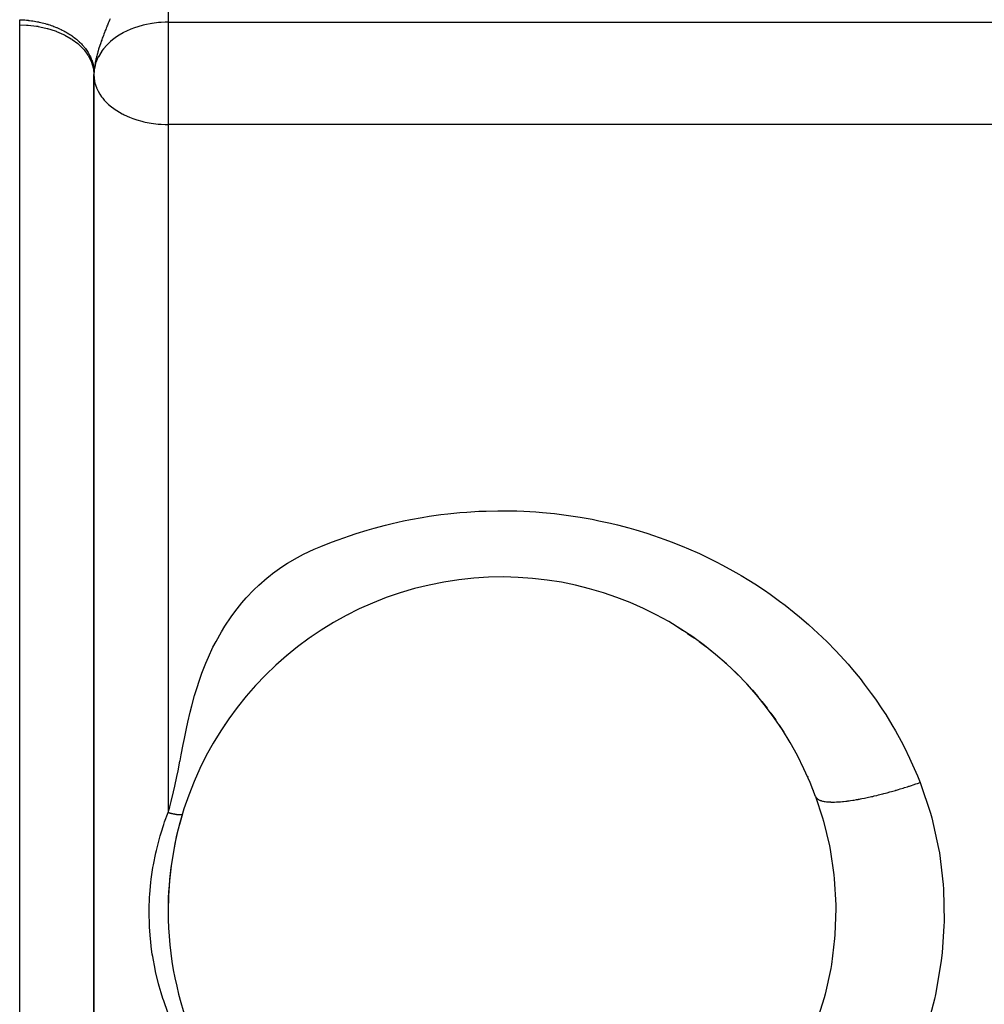
# Model space of a CAD drawing. Extents: x 24 to 1044, y -581 to 283.
# Drawn here: x 763 to 789, y -73 to -46 of the extents above; entities that cross this region are included whole.
import ezdxf

# ---------------------------------------------------------------- set-up
doc = ezdxf.new("R2010")
doc.units = 0
doc.linetypes.add('DASHED', pattern=[11.05, 8.7, -2.35])
doc.layers.get('0').update_dxf_attribs({"linetype": 'CONTINUOUS'})
doc.layers.add('NEVIDI', color=4, linetype='DASHED')

msp = doc.modelspace()

# ---------------------------------------------------------------- linework, layer by layer
at = {"color": 2}
for p, q in [((765, -47.457343), (765, -73.67668)), ((771.847788, -62.014223), (771.858059, -62.009644)), ((771.507623, -62.200388), (771.518172, -62.195095)), ((780.679735, -62.311517), (780.872116, -62.432732)), ((770.845308, -62.621534), (770.85559, -62.615151)), ((771.173502, -62.402637), (771.180883, -62.398508)), ((781.005408, -62.51933), (780.993963, -62.51254)), ((781.005408, -62.51933), (781.124069, -62.601418)), ((781.127275, -62.603636), (781.191301, -62.647929)), ((770.528066, -62.85451), (770.518595, -62.861031)), ((770.522949, -62.857646), (770.53272, -62.850946)), ((781.321178, -62.740458), (781.309517, -62.732829)), ((781.321178, -62.740458), (781.500691, -62.876459)), ((770.206828, -63.111602), (770.216005, -63.104667)), ((781.627208, -62.975049), (781.615429, -62.966588)), ((781.627208, -62.975049), (781.800349, -63.118373)), ((769.897594, -63.384056), (769.905929, -63.377133)), ((781.923661, -63.223253), (781.91187, -63.213979)), ((781.923661, -63.223253), (782.090882, -63.374214)), ((769.598111, -63.67346), (769.605528, -63.666697)), ((782.210765, -63.485437), (782.199062, -63.475371)), ((782.210765, -63.485437), (782.372758, -63.645039)), ((769.310999, -63.977889), (769.317451, -63.971434)), ((782.488264, -63.761931), (782.476739, -63.751109)), ((782.488264, -63.761931), (782.64389, -63.929172)), ((782.754951, -64.051746), (782.743699, -64.040223)), ((782.754951, -64.051746), (782.903563, -64.226063)), ((769.037065, -64.296976), (769.042554, -64.290951)), ((783.009565, -64.353806), (782.998637, -64.341594)), ((783.009565, -64.353806), (783.150252, -64.534313)), ((768.777067, -64.630274), (768.781549, -64.624892)), ((783.250851, -64.667037), (783.240439, -64.654337)), ((783.250851, -64.667037), (783.383399, -64.853528)), ((768.531939, -64.976865), (768.535482, -64.972199)), ((783.478515, -64.991137), (783.468677, -64.978022)), ((783.478515, -64.991137), (783.603138, -65.183921)), ((768.30262, -65.335815), (768.305343, -65.331864)), ((783.692697, -65.326583), (783.683414, -65.313022)), ((768.090058, -65.706178), (768.092151, -65.702807)), ((767.895594, -66.085783), (767.897191, -66.082917)), ((767.720881, -66.470258), (767.722078, -66.467858)), ((784.236806, -66.373008), (784.243779, -66.386684)), ((784.393277, -66.751472), (784.394459, -66.754019)), ((784.455546, -66.917179), (784.642581, -67.488663)), ((784.642581, -67.488663), (784.67012, -67.585419)), ((784.67012, -67.585419), (784.827934, -68.248393)), ((784.827934, -68.248393), (784.847142, -68.348217)), ((784.847142, -68.348217), (784.947762, -69.031664)), ((784.947762, -69.031664), (784.958293, -69.134499)), ((784.958293, -69.134499), (784.998494, -69.83654)), ((784.999786, -69.94116), (784.976854, -70.645276)), ((784.998494, -69.83654), (784.999786, -69.94116)), ((784.968765, -70.749472), (784.882743, -71.448339)), ((784.976854, -70.645276), (784.968765, -70.749472)), ((784.865283, -71.551598), (784.715847, -72.243552)), ((784.882743, -71.448339), (784.865283, -71.551598)), ((784.688931, -72.345454), (784.475717, -73.025929)), ((784.715847, -72.243552), (784.688931, -72.345454))]:
    msp.add_line(p, q, dxfattribs=at)
for centre, radius, start, end in [((776, -69.999994), 9, 20.031375, 180), ((776, -69.999994), 9, 163.113621, 179.866728), ((728, -164.999994), 105, 67.998671, 68.006629), ((776, -69.999994), 9, 180, 272.33682)]:
    msp.add_arc(centre, radius, start, end, dxfattribs=at)
at = {"layer": 'NEVIDI', "color": 7, "linetype": 'CONTINUOUS'}
for p, q in [((767, -43.211632), (767, -46.04313)), ((763, -46.113799), (763.000743, -46.05388)), ((763, -73.227901), (763, -46.113799)), ((763, -46.113799), (763.187621, -46.119731)), ((763.000743, -46.05388), (763.000988, -46.044718)), ((763.000988, -46.044718), (763.003528, -45.983412)), ((763.003528, -45.983412), (763.003953, -45.975807)), ((763.003953, -45.975808), (763.007882, -45.975939)), ((763.007882, -45.975939), (763.056007, -45.977975)), ((763.056007, -45.977975), (763.094543, -45.98017)), ((763.094543, -45.98017), (763.142501, -45.983607)), ((763.142501, -45.983607), (763.180942, -45.986925)), ((763.180942, -45.986925), (763.228736, -45.991756)), ((763.187621, -46.119731), (763.226639, -46.12246)), ((763.226639, -46.12246), (763.232518, -46.122916)), ((763.228736, -45.991756), (763.235947, -45.992553)), ((763.232518, -46.122916), (763.452484, -46.148639)), ((763.235947, -45.992553), (763.241791, -45.993212)), ((763.241791, -45.993212), (763.267006, -45.996191)), ((763.267006, -45.996191), (763.314454, -46.002395)), ((763.314454, -46.002395), (763.352485, -46.007937)), ((763.352485, -46.007937), (763.399679, -46.015529)), ((763.399679, -46.015529), (763.437398, -46.022172)), ((763.437398, -46.022172), (763.484159, -46.031128)), ((763.452484, -46.148639), (763.489635, -46.154689)), ((763.484159, -46.031128), (763.498236, -46.033982)), ((763.489635, -46.154689), (763.495385, -46.15567)), ((763.495385, -46.15567), (763.709215, -46.201111)), ((763.498236, -46.033982), (763.503973, -46.035166)), ((763.503973, -46.035166), (763.52139, -46.038836)), ((763.52139, -46.038836), (763.567665, -46.049141)), ((763.567665, -46.049141), (763.604547, -46.057941)), ((763.604547, -46.057941), (763.650181, -46.069562)), ((763.650181, -46.069562), (763.686543, -46.079416)), ((763.686543, -46.079416), (763.731485, -46.09234)), ((763.731485, -46.09234), (763.751719, -46.098434)), ((763.751719, -46.098434), (763.757037, -46.100064)), ((763.757037, -46.100064), (763.767352, -46.103261)), ((763.767352, -46.103261), (763.811598, -46.117496)), ((763.811598, -46.117496), (763.846708, -46.129407)), ((763.846708, -46.129407), (763.890006, -46.144868)), ((763.890006, -46.144868), (763.924394, -46.157773)), ((763.924394, -46.157773), (763.966753, -46.174455)), ((763.966753, -46.174455), (763.991869, -46.18477)), ((763.991869, -46.18477), (763.996852, -46.186855)), ((763.996852, -46.186855), (764.00017, -46.18825)), ((765.344934, -46.172501), (765.33191, -46.204673)), ((765.352259, -46.154559), (765.344934, -46.172501)), ((765.366061, -46.121035), (765.352259, -46.154559)), ((765.387273, -46.070201), (765.366061, -46.121035)), ((765.401678, -46.036126), (765.387273, -46.070201)), ((765.423795, -45.984468), (765.401678, -46.036126)), ((765.438781, -45.949891), (765.423795, -45.984468)), ((766.186432, -46.165425), (766.094412, -46.196409)), ((766.326062, -46.125839), (766.186432, -46.165425)), ((766.369352, -46.115277), (766.326062, -46.125839)), ((766.375382, -46.113868), (766.369352, -46.115277)), ((766.561263, -46.077577), (766.375382, -46.113868)), ((766.568432, -46.076447), (766.561263, -46.077577)), ((766.743599, -46.0548), (766.568432, -46.076447)), ((766.817666, -46.049019), (766.743599, -46.0548)), ((766.921832, -46.04421), (766.817666, -46.049019)), ((767, -46.04313), (766.921832, -46.04421)), ((767, -46.04313), (818, -46.04313)), ((767, -46.04313), (767, -47.457343)), ((763.709215, -46.201111), (763.743901, -46.210195)), ((763.743901, -46.210195), (763.749401, -46.211682)), ((763.749401, -46.211682), (763.953142, -46.27619)), ((763.953142, -46.27619), (763.984869, -46.287994)), ((763.984869, -46.287994), (763.99002, -46.289959)), ((763.99002, -46.289959), (764.17995, -46.372538)), ((764.00017, -46.18825), (764.041662, -46.206187)), ((764.041662, -46.206187), (764.074412, -46.221002)), ((764.074412, -46.221002), (764.11465, -46.240032)), ((764.11465, -46.240032), (764.146486, -46.255764)), ((764.146486, -46.255764), (764.185549, -46.27592)), ((764.17995, -46.372538), (764.20824, -46.386685)), ((764.185549, -46.27592), (764.21441, -46.291441)), ((764.20824, -46.386685), (764.212952, -46.389092)), ((764.212952, -46.389092), (764.385505, -46.488412)), ((764.21441, -46.291441), (764.216438, -46.292552)), ((764.216438, -46.292552), (764.21897, -46.293944)), ((764.21897, -46.293944), (764.254214, -46.31377)), ((764.254214, -46.31377), (764.284048, -46.331241)), ((764.284048, -46.331241), (764.320547, -46.353522)), ((764.320547, -46.353522), (764.349297, -46.371815)), ((764.349297, -46.371815), (764.384411, -46.395098)), ((764.384411, -46.395098), (764.411918, -46.414106)), ((764.411918, -46.414106), (764.415378, -46.416547)), ((764.415378, -46.416547), (764.419562, -46.419514)), ((764.419562, -46.419514), (764.44563, -46.438386)), ((764.44563, -46.438386), (764.472056, -46.458226)), ((765.238714, -46.446752), (765.227441, -46.477737)), ((765.256259, -46.399357), (765.238714, -46.446752)), ((765.2682, -46.367635), (765.256259, -46.399357)), ((765.286721, -46.319223), (765.2682, -46.367635)), ((765.299244, -46.286994), (765.286721, -46.319223)), ((765.318688, -46.237703), (765.299244, -46.286994)), ((765.33191, -46.204673), (765.318688, -46.237703)), ((765.609411, -46.440913), (765.499358, -46.522444)), ((765.677795, -46.396265), (765.609411, -46.440913)), ((765.791041, -46.330752), (765.677795, -46.396265)), ((765.802037, -46.324894), (765.791041, -46.330752)), ((765.877248, -46.286996), (765.802037, -46.324894)), ((765.995025, -46.234636), (765.877248, -46.286996)), ((766.094412, -46.196409), (765.995025, -46.234636)), ((764.385505, -46.488412), (764.410012, -46.5045)), ((764.410012, -46.5045), (764.414214, -46.507314)), ((764.414214, -46.507314), (764.566082, -46.621707)), ((764.472056, -46.458226), (764.504211, -46.483393)), ((764.504211, -46.483393), (764.529396, -46.503947)), ((764.529396, -46.503947), (764.559977, -46.52998)), ((764.559977, -46.52998), (764.583892, -46.551224)), ((764.566082, -46.621707), (764.586702, -46.639448)), ((764.583892, -46.551224), (764.59118, -46.557863)), ((764.586702, -46.639448), (764.590197, -46.642517)), ((764.590197, -46.642517), (764.718515, -46.770068)), ((764.59118, -46.557863), (764.594761, -46.561155)), ((764.594761, -46.561155), (764.612887, -46.578119)), ((764.612887, -46.578119), (764.635431, -46.599966)), ((764.635431, -46.599966), (764.662666, -46.62756)), ((764.662666, -46.62756), (764.683835, -46.650003)), ((764.683835, -46.650003), (764.70933, -46.678313)), ((764.70933, -46.678313), (764.729042, -46.701258)), ((764.729042, -46.701258), (764.738695, -46.712863)), ((764.738695, -46.712863), (764.74162, -46.716429)), ((764.74162, -46.716429), (764.75286, -46.730361)), ((765.150758, -46.702503), (765.137157, -46.745677)), ((765.160047, -46.673705), (765.150758, -46.702503)), ((765.174679, -46.629341), (765.160047, -46.673705)), ((765.184638, -46.599787), (765.174679, -46.629341)), ((765.200237, -46.55443), (765.184638, -46.599787)), ((765.210839, -46.524199), (765.200237, -46.55443)), ((765.21677, -46.507482), (765.210839, -46.524199)), ((765.227441, -46.477737), (765.21677, -46.507482)), ((765.344934, -46.66338), (765.25686, -46.763995)), ((765.424092, -46.586563), (765.344934, -46.66338)), ((765.445856, -46.56722), (765.424092, -46.586563)), ((765.499358, -46.522444), (765.445856, -46.56722)), ((764.718515, -46.770068), (764.734914, -46.788922)), ((764.734914, -46.788922), (764.737768, -46.792276)), ((764.737768, -46.792276), (764.839922, -46.930659)), ((764.75286, -46.730361), (764.771164, -46.753867)), ((764.771164, -46.753867), (764.793048, -46.783446)), ((764.793048, -46.783446), (764.809869, -46.807417)), ((764.809869, -46.807417), (764.829884, -46.837548)), ((764.829884, -46.837548), (764.845217, -46.861987)), ((764.839922, -46.930659), (764.852131, -46.950338)), ((764.845217, -46.861987), (764.855297, -46.878785)), ((764.852131, -46.950338), (764.854293, -46.953917)), ((764.854293, -46.953917), (764.928307, -47.100855)), ((764.855297, -46.878785), (764.857514, -46.882563)), ((764.857514, -46.882563), (764.863344, -46.892655)), ((764.863344, -46.892655), (764.877111, -46.91745)), ((764.877111, -46.91745), (764.893286, -46.948549)), ((764.893286, -46.948549), (764.90548, -46.973672)), ((764.90548, -46.973672), (764.91968, -47.005151)), ((765.072313, -46.975082), (765.062946, -47.013166)), ((765.116945, -46.980844), (765.070409, -47.085403)), ((765.078853, -46.949496), (765.072313, -46.975082)), ((765.08932, -46.909984), (765.078853, -46.949496)), ((765.096606, -46.883391), (765.08932, -46.909984)), ((765.108082, -46.842799), (765.096606, -46.883391)), ((765.11605, -46.815437), (765.108082, -46.842799)), ((765.116977, -46.812293), (765.11605, -46.815437)), ((765.121093, -46.972726), (765.116945, -46.980844)), ((765.128559, -46.773655), (765.116977, -46.812293)), ((765.214377, -46.820338), (765.121093, -46.972726)), ((765.137157, -46.745677), (765.128559, -46.773655)), ((765.216732, -46.817049), (765.214377, -46.820338)), ((765.25686, -46.763995), (765.216732, -46.817049)), ((764.91968, -47.005151), (764.930219, -47.030406)), ((764.928307, -47.100855), (764.936194, -47.120695)), ((764.930219, -47.030406), (764.938891, -47.052676)), ((764.936194, -47.120695), (764.937674, -47.124557)), ((764.937674, -47.124557), (764.981992, -47.277478)), ((764.938891, -47.052676), (764.940358, -47.056599)), ((764.940358, -47.056599), (764.942439, -47.062244)), ((764.942439, -47.062244), (764.951426, -47.087883)), ((764.951426, -47.087883), (764.961604, -47.119946)), ((764.961604, -47.119946), (764.968954, -47.145771)), ((764.968954, -47.145771), (764.977083, -47.178035)), ((764.977083, -47.178035), (764.982773, -47.203949)), ((764.982773, -47.203949), (764.987997, -47.231434)), ((764.987997, -47.231434), (764.988685, -47.235419)), ((764.988685, -47.235419), (764.988829, -47.236264)), ((764.988829, -47.236264), (764.992876, -47.262319)), ((765.031401, -47.207726), (765.00833, -47.328403)), ((765.016992, -47.246397), (765.014012, -47.267467)), ((765.02208, -47.213562), (765.016992, -47.246397)), ((765.025781, -47.191527), (765.02208, -47.213562)), ((765.03194, -47.157383), (765.025781, -47.191527)), ((765.047105, -47.15222), (765.031401, -47.207726)), ((765.036386, -47.134273), (765.03194, -47.157383)), ((765.043619, -47.098802), (765.036386, -47.134273)), ((765.047104, -47.082487), (765.043619, -47.098802)), ((765.048753, -47.074918), (765.047104, -47.082487)), ((765.070409, -47.085403), (765.047105, -47.15222)), ((765.057073, -47.038051), (765.048753, -47.074918)), ((765.062946, -47.013166), (765.057073, -47.038051)), ((764.981992, -47.277478), (764.985737, -47.297208)), ((764.985737, -47.297208), (764.986431, -47.301143)), ((764.986431, -47.301143), (765, -47.45734)), ((764.992876, -47.262319), (764.996883, -47.294808)), ((764.996883, -47.294808), (764.999265, -47.320902)), ((764.999265, -47.320902), (765.001193, -47.35341)), ((765.005001, -47.357397), (765, -47.457343)), ((765.000006, -47.453532), (765, -47.457343)), ((765, -73.67668), (765, -47.457343)), ((765, -47.457343), (765.004094, -47.543261)), ((765.000494, -47.422908), (765.000006, -47.453532)), ((765.000634, -47.418348), (765.000494, -47.422908)), ((765.001976, -47.388624), (765.000634, -47.418348)), ((765.001193, -47.35341), (765.001903, -47.379381)), ((765.001903, -47.379381), (765.001977, -47.388621)), ((765.003358, -47.367667), (765.001976, -47.388624)), ((765.004894, -47.34858), (765.003358, -47.367667)), ((765.007775, -47.318831), (765.004894, -47.34858)), ((765.00833, -47.328403), (765.005001, -47.357397)), ((765.00834, -47.313592), (765.007775, -47.318831)), ((765.010048, -47.298615), (765.00834, -47.313592)), ((765.014012, -47.267467), (765.010048, -47.298615)), ((767, -47.457343), (767, -48.800887)), ((765.004094, -47.543261), (765.017984, -47.637112)), ((765.017984, -47.637112), (765.028678, -47.68405)), ((765.028678, -47.68405), (765.066857, -47.801824)), ((765.066857, -47.801824), (765.071666, -47.813781)), ((765.071666, -47.813781), (765.111208, -47.899115)), ((765.111208, -47.899115), (765.160033, -47.983956)), ((765.160033, -47.983956), (765.20837, -48.054451)), ((765.20837, -48.054451), (765.237994, -48.092989)), ((765.237994, -48.092989), (765.281516, -48.144659)), ((765.281516, -48.144659), (765.396891, -48.260677)), ((765.396891, -48.260677), (765.433892, -48.292966)), ((765.433892, -48.292966), (765.438903, -48.297187)), ((765.438903, -48.297187), (765.576334, -48.40098)), ((765.576334, -48.40098), (765.614551, -48.42631)), ((765.614551, -48.42631), (765.766548, -48.514952)), ((765.766548, -48.514952), (765.78717, -48.52566)), ((765.78717, -48.52566), (765.820046, -48.542148)), ((765.820046, -48.542148), (765.960275, -48.605066)), ((765.960275, -48.605066), (766.046799, -48.63848)), ((766.046799, -48.63848), (766.154718, -48.674994)), ((766.154718, -48.674994), (766.290826, -48.713588)), ((766.290826, -48.713588), (766.348646, -48.727639)), ((766.348646, -48.727639), (766.387114, -48.736248)), ((766.387114, -48.736248), (766.541071, -48.765038)), ((766.541071, -48.765038), (766.547555, -48.766057)), ((766.547555, -48.766057), (766.731028, -48.788682)), ((766.731028, -48.788682), (766.812318, -48.794959)), ((766.812318, -48.794959), (766.917789, -48.799752)), ((766.917789, -48.799752), (767, -48.800887)), ((818, -48.800887), (767, -48.800887)), ((767, -48.800887), (767, -67.347497)), ((773.351482, -59.488384), (773.536004, -59.450996)), ((773.536004, -59.450996), (773.850045, -59.393933)), ((773.850045, -59.393933), (774.036776, -59.36386)), ((774.036776, -59.36386), (774.355364, -59.319053)), ((774.355364, -59.319053), (774.544939, -59.296214)), ((774.544939, -59.296214), (774.86615, -59.26394)), ((774.86615, -59.26394), (775.057735, -59.248514)), ((775.057735, -59.248514), (775.378899, -59.229059)), ((775.378899, -59.229059), (775.57144, -59.221239)), ((775.57144, -59.221239), (775.891336, -59.214574)), ((775.891336, -59.214574), (776.083214, -59.214349)), ((776.083214, -59.214349), (776.402178, -59.220226)), ((776.402178, -59.220226), (776.59298, -59.227475)), ((776.59298, -59.227475), (776.910895, -59.245812)), ((776.910895, -59.245812), (777.098594, -59.260352)), ((777.098594, -59.260352), (777.417914, -59.291508)), ((777.417914, -59.291508), (777.60391, -59.313424)), ((777.60391, -59.313424), (777.924445, -59.357786)), ((777.924445, -59.357786), (778.111307, -59.38751)), ((778.111307, -59.38751), (778.429789, -59.444717)), ((778.429789, -59.444717), (778.617278, -59.482268)), ((772.371242, -59.73657), (772.553942, -59.683898)), ((772.553942, -59.683898), (772.858918, -59.60253)), ((772.858918, -59.60253), (773.04285, -59.557435)), ((773.04285, -59.557435), (773.351482, -59.488384)), ((778.617278, -59.482268), (778.931124, -59.551624)), ((778.931124, -59.551624), (779.117848, -59.596807)), ((779.117848, -59.596807), (779.425346, -59.677725)), ((779.425346, -59.677725), (779.608918, -59.72996)), ((771.589389, -59.994314), (771.888185, -59.889726)), ((771.888185, -59.889726), (772.069601, -59.82987)), ((772.069601, -59.82987), (772.371242, -59.73657)), ((779.608918, -59.72996), (779.911322, -59.822548)), ((779.911322, -59.822548), (780.090539, -59.881332)), ((780.090539, -59.881332), (780.389505, -59.986028)), ((780.389505, -59.986028), (780.565135, -60.051499)), ((770.653484, -60.386509), (770.938563, -60.252822)), ((770.938563, -60.252822), (771.11406, -60.177772)), ((771.11406, -60.177772), (771.40927, -60.061)), ((771.40927, -60.061), (771.589389, -59.994314)), ((780.565135, -60.051499), (780.859979, -60.168248)), ((780.859979, -60.168248), (781.031968, -60.240432)), ((781.031968, -60.240432), (781.323117, -60.369745)), ((770.219023, -60.629231), (770.486611, -60.473269)), ((770.486611, -60.473269), (770.653484, -60.386509)), ((781.323117, -60.369745), (781.491611, -60.448802)), ((781.491611, -60.448802), (781.778567, -60.590768)), ((769.816518, -60.909001), (770.063953, -60.730217)), ((770.063953, -60.730217), (770.219023, -60.629231)), ((781.778567, -60.590768), (781.946213, -60.678072)), ((781.946213, -60.678072), (782.224691, -60.830417)), ((769.446248, -61.222102), (769.673613, -61.022963)), ((769.673613, -61.022963), (769.752735, -60.958851)), ((769.752735, -60.958851), (769.816518, -60.909001)), ((782.224691, -60.830417), (782.389077, -60.924767)), ((782.389077, -60.924767), (782.447069, -60.958855)), ((782.447069, -60.958855), (782.658791, -61.086967)), ((769.315704, -61.347264), (769.446248, -61.222102)), ((782.658791, -61.086967), (782.818346, -61.187434)), ((782.818346, -61.187434), (783.079608, -61.359586)), ((768.990399, -61.699547), (769.107395, -61.565606)), ((769.107395, -61.565606), (769.315704, -61.347264)), ((783.079608, -61.359586), (783.233176, -61.465411)), ((783.233176, -61.465411), (783.487617, -61.648725)), ((768.801807, -61.935311), (768.990399, -61.699547)), ((783.487617, -61.648725), (783.63568, -61.760192)), ((783.63568, -61.760192), (783.883249, -61.954936)), ((768.530547, -62.326476), (768.697797, -62.077276)), ((768.697797, -62.077276), (768.801807, -61.935311)), ((783.883249, -61.954936), (784.025709, -62.072006)), ((784.025709, -62.072006), (784.266263, -62.278556)), ((768.437928, -62.47724), (768.530547, -62.326476)), ((784.266263, -62.278556), (784.404185, -62.402305)), ((768.292702, -62.735449), (768.437928, -62.47724)), ((784.404185, -62.402305), (784.636166, -62.619838)), ((784.636166, -62.619838), (784.769533, -62.750527)), ((768.086971, -63.158636), (768.211012, -62.894382)), ((768.211012, -62.894382), (768.292702, -62.735449)), ((784.769533, -62.750527), (784.99193, -62.978196)), ((768.016736, -63.322818), (768.086971, -63.158636)), ((784.99193, -62.978196), (785.121487, -63.116773)), ((785.121487, -63.116773), (785.331632, -63.351569)), ((767.91173, -63.592045), (768.016736, -63.322818)), ((785.331632, -63.351569), (785.455011, -63.495601)), ((767.852653, -63.758169), (767.91173, -63.592045)), ((785.455011, -63.495601), (785.654019, -63.738515)), ((767.764074, -64.030855), (767.852653, -63.758169)), ((785.654019, -63.738515), (785.770123, -63.886821)), ((785.770123, -63.886821), (785.958631, -64.139106)), ((767.639501, -64.472496), (767.714396, -64.198048)), ((767.714396, -64.198048), (767.764074, -64.030855)), ((785.958631, -64.139106), (786.067405, -64.291781)), ((767.597354, -64.639964), (767.639501, -64.472496)), ((786.067405, -64.291781), (786.245286, -64.553999)), ((767.533328, -64.913686), (767.597354, -64.639964)), ((786.245286, -64.553999), (786.346316, -64.710579)), ((786.346316, -64.710579), (786.513545, -64.983512)), ((767.496579, -65.081506), (767.533328, -64.913686)), ((786.513545, -64.983512), (786.607614, -65.145437)), ((767.440096, -65.353903), (767.496579, -65.081506)), ((786.607614, -65.145437), (786.762739, -65.427583)), ((767.354296, -65.791659), (767.407126, -65.519759)), ((767.407126, -65.519759), (767.440096, -65.353903)), ((786.762739, -65.427583), (786.84998, -65.595584)), ((767.323211, -65.952415), (767.354296, -65.791659)), ((786.84998, -65.595584), (786.992154, -65.886111)), ((767.270085, -66.222575), (767.321555, -65.960951)), ((767.321555, -65.960951), (767.323211, -65.952415)), ((786.992154, -65.886111), (787.027039, -65.960949)), ((787.027039, -65.960949), (787.072671, -66.061181)), ((787.072671, -66.061181), (787.201038, -66.35898)), ((767.238524, -66.377712), (767.270085, -66.222575)), ((787.201038, -66.35898), (787.274054, -66.540324)), ((767.181465, -66.643695), (767.238524, -66.377712)), ((786.983835, -66.637552), (787.046366, -66.617183)), ((787.046366, -66.617183), (787.089586, -66.602918)), ((787.089586, -66.602918), (787.161054, -66.578996)), ((787.161054, -66.578996), (787.2037, -66.564523)), ((787.2037, -66.564523), (787.274058, -66.540322)), ((787.274054, -66.540324), (787.285417, -66.56941)), ((787.285417, -66.56941), (787.554502, -67.369115)), ((767.083211, -67.051157), (767.147104, -66.793624)), ((767.147104, -66.793624), (767.181465, -66.643695)), ((786.038475, -66.903597), (786.109967, -66.886497)), ((786.109967, -66.886497), (786.153418, -66.875835)), ((786.153418, -66.875835), (786.225687, -66.857666)), ((786.225687, -66.857666), (786.26595, -66.847312)), ((786.26595, -66.847312), (786.2695, -66.846391)), ((786.2695, -66.846391), (786.298826, -66.838737)), ((786.298826, -66.838737), (786.342575, -66.827161)), ((786.342575, -66.827161), (786.386654, -66.81531)), ((786.386654, -66.81531), (786.460164, -66.795137)), ((786.460164, -66.795137), (786.504389, -66.78276)), ((786.504389, -66.78276), (786.578084, -66.76174)), ((786.578084, -66.76174), (786.608849, -66.752822)), ((786.608849, -66.752822), (786.62233, -66.748888)), ((786.62233, -66.748888), (786.642099, -66.74309)), ((786.642099, -66.74309), (786.696049, -66.727092)), ((786.696049, -66.727092), (786.740221, -66.713806)), ((786.740221, -66.713806), (786.813488, -66.691398)), ((786.813488, -66.691398), (786.8576, -66.677687)), ((786.8576, -66.677687), (786.930356, -66.654717)), ((786.930356, -66.654717), (786.950874, -66.648159)), ((786.950874, -66.648159), (786.97411, -66.640691)), ((786.97411, -66.640691), (786.983835, -66.637552)), ((767.043294, -67.198525), (767.083211, -67.051157)), ((784.457714, -66.922712), (784.461597, -66.931083)), ((784.461597, -66.931083), (784.469528, -66.944578)), ((784.469528, -66.944578), (784.475191, -66.95242)), ((784.475191, -66.95242), (784.486112, -66.964986)), ((784.486112, -66.964986), (784.486374, -66.965256)), ((784.486374, -66.965256), (784.491958, -66.970734)), ((784.491958, -66.970734), (784.493652, -66.9723)), ((784.493652, -66.9723), (784.507697, -66.983904)), ((784.507697, -66.983904), (784.517116, -66.990586)), ((784.517116, -66.990586), (784.534361, -67.00114)), ((784.534361, -67.00114), (784.545763, -67.00718)), ((784.545763, -67.00718), (784.563884, -67.015586)), ((784.563884, -67.015586), (784.566307, -67.016615)), ((784.566307, -67.016615), (784.573734, -67.019645)), ((784.573734, -67.019645), (784.579648, -67.021933)), ((784.579648, -67.021933), (784.603544, -67.030191)), ((784.603544, -67.030191), (784.618941, -67.034791)), ((784.618941, -67.034791), (784.646225, -67.041804)), ((784.646225, -67.041804), (784.663632, -67.045627)), ((784.663632, -67.045627), (784.686592, -67.050007)), ((784.686592, -67.050007), (784.694334, -67.051331)), ((784.694334, -67.051331), (784.700885, -67.052394)), ((784.700885, -67.052394), (784.713799, -67.054347)), ((784.713799, -67.054347), (784.747921, -67.058675)), ((784.747921, -67.058675), (784.769453, -67.060853)), ((784.769453, -67.060853), (784.806943, -67.063762)), ((784.806943, -67.063762), (784.830465, -67.065077)), ((784.830465, -67.065077), (784.855563, -67.066091)), ((784.855563, -67.066091), (784.871285, -67.066537)), ((784.871285, -67.066537), (784.874307, -67.066606)), ((784.874307, -67.066606), (784.89683, -67.066971)), ((784.89683, -67.066971), (784.940907, -67.066947)), ((784.940907, -67.066947), (784.968397, -67.066479)), ((784.968397, -67.066479), (785.015783, -67.064934)), ((785.015783, -67.064934), (785.045191, -67.063544)), ((785.045191, -67.063544), (785.069386, -67.062173)), ((785.069386, -67.062173), (785.0923, -67.060696)), ((785.0923, -67.060696), (785.095524, -67.060474)), ((785.095524, -67.060474), (785.126849, -67.058157)), ((785.126849, -67.058157), (785.180145, -67.053561)), ((785.180145, -67.053561), (785.213117, -67.050332)), ((785.213117, -67.050332), (785.26933, -67.044202)), ((785.26933, -67.044202), (785.303904, -67.040063)), ((785.303904, -67.040063), (785.3245, -67.037471)), ((785.3245, -67.037471), (785.350906, -67.034014)), ((785.350906, -67.034014), (785.362675, -67.032426)), ((785.362675, -67.032426), (785.398919, -67.02736)), ((785.398919, -67.02736), (785.460082, -67.018238)), ((785.460082, -67.018238), (785.497829, -67.012269)), ((785.497829, -67.012269), (785.561338, -67.001678)), ((785.561338, -67.001678), (785.600239, -66.994868)), ((785.600239, -66.994868), (785.614316, -66.992346)), ((785.614316, -66.992346), (785.643881, -66.98695)), ((785.643881, -66.98695), (785.66576, -66.982873)), ((785.66576, -66.982873), (785.705885, -66.975216)), ((785.705885, -66.975216), (785.773335, -66.961835)), ((785.773335, -66.961835), (785.81435, -66.953397)), ((785.81435, -66.953397), (785.883384, -66.938704)), ((785.883384, -66.938704), (785.925475, -66.929456)), ((785.925475, -66.929456), (785.931242, -66.928172)), ((785.931242, -66.928172), (785.962925, -66.921049)), ((785.962925, -66.921049), (785.995807, -66.913533)), ((785.995807, -66.913533), (786.038475, -66.903597)), ((766.907599, -67.600366), (767, -67.347497)), ((767, -67.347497), (767.043294, -67.198525)), ((767, -67.347497), (767.003871, -67.348623)), ((767.003871, -67.348623), (767.009767, -67.350323)), ((767.009767, -67.350323), (767.019642, -67.353128)), ((767.019642, -67.353128), (767.025612, -67.3548)), ((767.025612, -67.3548), (767.026535, -67.355057)), ((767.026535, -67.355057), (767.032456, -67.356693)), ((767.032456, -67.356693), (767.035612, -67.357557)), ((767.035612, -67.357557), (767.04165, -67.359196)), ((767.04165, -67.359196), (767.051751, -67.361894)), ((767.051751, -67.361894), (767.057841, -67.363494)), ((767.057841, -67.363494), (767.066884, -67.365832)), ((767.066884, -67.365832), (767.068017, -67.366122)), ((767.068017, -67.366122), (767.07303, -67.367395)), ((767.07303, -67.367395), (767.074145, -67.367677)), ((767.074145, -67.367677), (767.084367, -67.370225)), ((767.084367, -67.370225), (767.090515, -67.371728)), ((767.090515, -67.371728), (767.10075, -67.374183)), ((767.10075, -67.374183), (767.106905, -67.37563)), ((767.106905, -67.37563), (767.107878, -67.375857)), ((767.107878, -67.375857), (767.114104, -67.377294)), ((767.114104, -67.377294), (767.117132, -67.377985)), ((767.117132, -67.377985), (767.123264, -67.379366)), ((767.123264, -67.379366), (767.133427, -67.381604)), ((767.133427, -67.381604), (767.139541, -67.382919)), ((767.139541, -67.382919), (767.148712, -67.384846)), ((767.148712, -67.384846), (767.149645, -67.385039)), ((767.149645, -67.385039), (767.154769, -67.386088)), ((767.154769, -67.386088), (767.155683, -67.386273)), ((767.155683, -67.386273), (767.165674, -67.388261)), ((767.165674, -67.388261), (767.171633, -67.389413)), ((767.171633, -67.389413), (767.181466, -67.391257)), ((767.181466, -67.391257), (767.187338, -67.392323)), ((767.187338, -67.392323), (767.188446, -67.392521)), ((767.188446, -67.392521), (767.194329, -67.393558)), ((767.194329, -67.393558), (767.197, -67.394019)), ((767.197, -67.394019), (767.202742, -67.394991)), ((767.202742, -67.394991), (767.212189, -67.396528)), ((767.212189, -67.396528), (767.217791, -67.397403)), ((767.217791, -67.397403), (767.226276, -67.398672)), ((767.226276, -67.398672), (767.226962, -67.398771)), ((767.226962, -67.398771), (767.231769, -67.399456)), ((767.231769, -67.399456), (767.232431, -67.399548)), ((767.232431, -67.399548), (767.241349, -67.400749)), ((767.241349, -67.400749), (767.246613, -67.401417)), ((767.246613, -67.401417), (767.255219, -67.40244)), ((767.255219, -67.40244), (767.260288, -67.403)), ((767.260288, -67.403), (767.261401, -67.403119)), ((767.261401, -67.403119), (767.266439, -67.403635)), ((767.266439, -67.403635), (767.268544, -67.403841)), ((767.268544, -67.403841), (767.273408, -67.404292)), ((767.273408, -67.404292), (767.281306, -67.40495)), ((767.281306, -67.40495), (767.285933, -67.405289)), ((767.285933, -67.405289), (767.29302, -67.405737)), ((767.29302, -67.405737), (767.293438, -67.405761)), ((767.293438, -67.405761), (767.297416, -67.405968)), ((767.297416, -67.405968), (767.297824, -67.405988)), ((767.297824, -67.405988), (767.304915, -67.406273)), ((767.304915, -67.406273), (767.309045, -67.406389)), ((767.309045, -67.406389), (767.315703, -67.40649)), ((767.315703, -67.40649), (767.319569, -67.406495)), ((767.319569, -67.406495), (767.320506, -67.40649)), ((767.320506, -67.40649), (767.324309, -67.406443)), ((767.324309, -67.406443), (767.325778, -67.406413)), ((767.325778, -67.406413), (767.329369, -67.40631)), ((767.329369, -67.40631), (767.335112, -67.406048)), ((767.335112, -67.406048), (767.338427, -67.405838)), ((767.338427, -67.405838), (767.343508, -67.405419)), ((767.343508, -67.405419), (767.343702, -67.4054)), ((767.343702, -67.4054), (767.346541, -67.405107)), ((767.346541, -67.405107), (767.346727, -67.405086)), ((767.346727, -67.405086), (767.351524, -67.404478)), ((767.351524, -67.404478), (767.354261, -67.404063)), ((767.354261, -67.404063), (767.358577, -67.403291)), ((767.358577, -67.403291), (767.361025, -67.402779)), ((767.361025, -67.402779), (767.361685, -67.402631)), ((767.361685, -67.402631), (767.364033, -67.402064)), ((767.364033, -67.402064), (767.364859, -67.401849)), ((767.364859, -67.401849), (767.367018, -67.401244)), ((767.367018, -67.401244), (767.37037, -67.400165)), ((767.37037, -67.400165), (767.372247, -67.399471)), ((767.372247, -67.399471), (767.375077, -67.398272)), ((767.375077, -67.398272), (767.375129, -67.398248)), ((767.375129, -67.398248), (767.376672, -67.397497)), ((767.376672, -67.397497), (767.37672, -67.397472)), ((767.37672, -67.397472), (767.379137, -67.396116)), ((767.379137, -67.396116), (767.380451, -67.395262)), ((767.380451, -67.395262), (767.382413, -67.393781)), ((767.382413, -67.393781), (767.383458, -67.392855)), ((767.383458, -67.392855), (767.38376, -67.392564)), ((767.38376, -67.392564), (767.384663, -67.391619)), ((767.384663, -67.391619), (767.384977, -67.391258)), ((767.384977, -67.391258), (767.38576, -67.390265)), ((767.38576, -67.390265), (767.386851, -67.388562)), ((767.386851, -67.388562), (767.387381, -67.387509)), ((767.387381, -67.387509), (767.388056, -67.385723)), ((787.554502, -67.369115), (787.588041, -67.489481)), ((766.812254, -67.894366), (766.884246, -67.668799)), ((766.884246, -67.668799), (766.907599, -67.600366)), ((787.588041, -67.489481), (787.772585, -68.316155)), ((766.786198, -67.982482), (766.812254, -67.894366)), ((766.685205, -68.369735), (766.766616, -68.051421)), ((766.766616, -68.051421), (766.786198, -67.982482)), ((766.604722, -68.762553), (766.669271, -68.439685)), ((766.669271, -68.439685), (766.685205, -68.369735)), ((787.772585, -68.316155), (787.793767, -68.440791)), ((787.793767, -68.440791), (787.89437, -69.29004)), ((766.547474, -69.142521), (766.592521, -68.8334)), ((766.592521, -68.8334), (766.604722, -68.762553)), ((766.507809, -69.557492), (766.537118, -69.230185)), ((766.537118, -69.230185), (766.545412, -69.159277)), ((766.545412, -69.159277), (766.547474, -69.142521)), ((787.89437, -69.29004), (787.903029, -69.417315)), ((787.903029, -69.417315), (787.918946, -70.284698)), ((766.491904, -69.957023), (766.503379, -69.628661)), ((766.503379, -69.628661), (766.507809, -69.557492)), ((766.491355, -70.02812), (766.491904, -69.957023)), ((766.491369, -70.075352), (766.491355, -70.02812)), ((766.497673, -70.357039), (766.491369, -70.075352)), ((787.918946, -70.284698), (787.915034, -70.413035)), ((766.500956, -70.428306), (766.497673, -70.357039)), ((766.525401, -70.761403), (766.500956, -70.428306)), ((787.915034, -70.413035), (787.864673, -71.126088)), ((766.532224, -70.829184), (766.525401, -70.761403)), ((766.54744, -70.96212), (766.532224, -70.829184)), ((766.575388, -71.164991), (766.54744, -70.96212)), ((787.864673, -71.126088), (787.847902, -71.276387)), ((766.585635, -71.230447), (766.575388, -71.164991)), ((766.648241, -71.568468), (766.585635, -71.230447)), ((787.83204, -71.403484), (787.685582, -72.256153)), ((787.847902, -71.276387), (787.83204, -71.403484)), ((766.661792, -71.631816), (766.648241, -71.568468)), ((766.743183, -71.966974), (766.661792, -71.631816)), ((766.760674, -72.031256), (766.743183, -71.966974)), ((766.81226, -72.209182), (766.760674, -72.031256)), ((766.859445, -72.359356), (766.81226, -72.209182)), ((766.881525, -72.426202), (766.859445, -72.359356)), ((766.995955, -72.744865), (766.881525, -72.426202)), ((787.65801, -72.3821), (787.434243, -73.223293)), ((787.685582, -72.256153), (787.65801, -72.3821))]:
    msp.add_line(p, q, dxfattribs=at)

doc.saveas('drawing.dxf')
